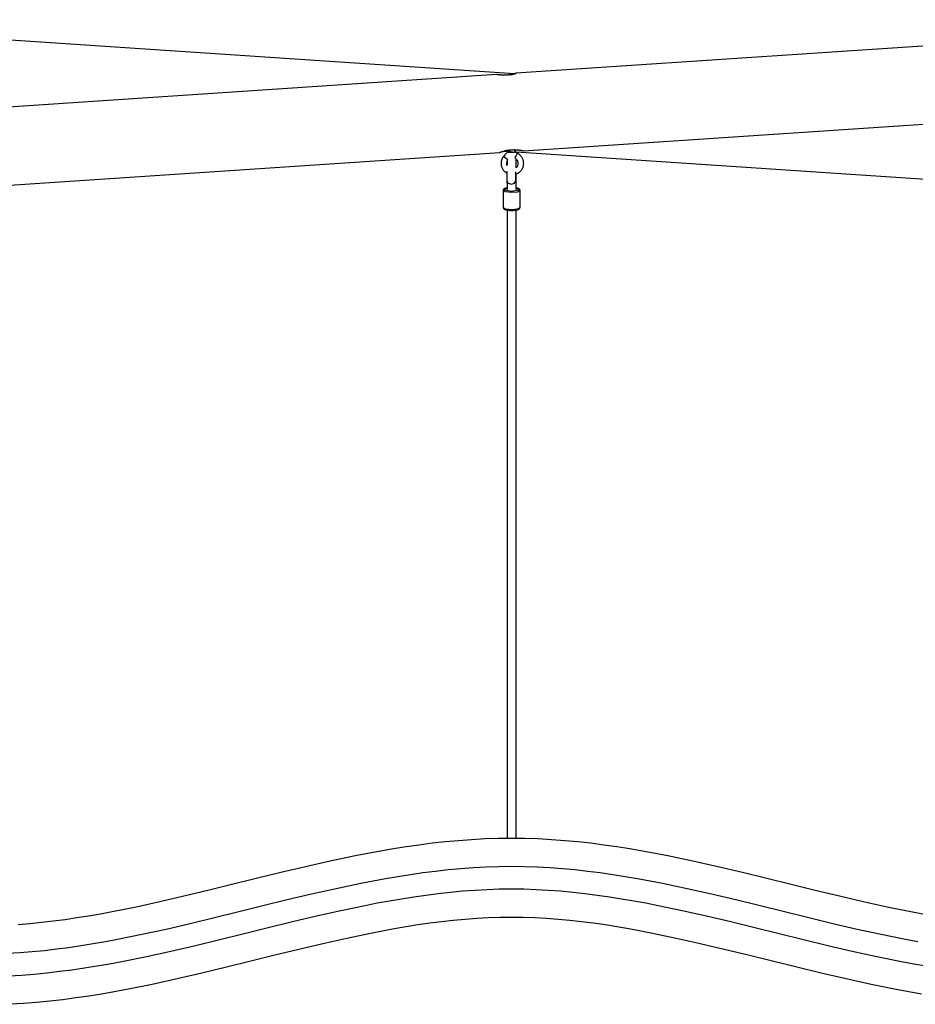
# Model space of a CAD drawing. Units: inches. Extents: x 234 to 360, y 126 to 293.
# Drawn here: x 266 to 282, y 275 to 293 of the extents above; entities that cross this region are included whole.
import ezdxf

# ---------------------------------------------------------------- set-up
doc = ezdxf.new("R2010")
doc.units = ezdxf.units.IN
doc.header["$MEASUREMENT"] = 0
doc.layers.add('Ebene 1', color=7, linetype='Continuous')

# ---------------------------------------------------------------- blocks, each defined once
blk = doc.blocks.new('block 2')
at = {"layer": 'Ebene 1', "color": 179, "lineweight": 25, "true_color": 0x1a171b}
for points in [[(289.107, 292.53), (274.88, 291.581)], [(274.85, 291.572), (265.913, 292.168)], [(274.532, 291.558), (260.488, 290.622)], [(274.834, 291.568), (274.828, 291.566), (274.821, 291.564), (274.815, 291.563), (274.808, 291.562), (274.801, 291.56), (274.794, 291.558), (274.792, 291.558), (274.79, 291.558), (274.789, 291.557), (274.787, 291.557), (274.783, 291.556), (274.779, 291.556), (274.771, 291.554), (274.763, 291.553), (274.755, 291.552), (274.747, 291.551), (274.743, 291.55), (274.738, 291.55), (274.736, 291.55), (274.734, 291.549), (274.732, 291.549), (274.73, 291.549), (274.721, 291.548), (274.713, 291.548), (274.704, 291.547), (274.696, 291.547), (274.687, 291.546), (274.679, 291.546), (274.674, 291.546), (274.67, 291.545), (274.666, 291.545), (274.662, 291.545), (274.653, 291.545), (274.645, 291.546), (274.637, 291.546), (274.629, 291.547), (274.626, 291.547), (274.622, 291.547), (274.62, 291.547), (274.618, 291.547), (274.616, 291.547), (274.614, 291.547), (274.607, 291.548), (274.6, 291.548), (274.594, 291.549), (274.587, 291.55), (274.584, 291.55), (274.581, 291.55), (274.579, 291.551), (274.578, 291.551), (274.576, 291.551), (274.575, 291.551), (274.57, 291.552), (274.564, 291.552), (274.559, 291.553), (274.555, 291.554), (274.551, 291.555), (274.547, 291.555), (274.546, 291.555), (274.545, 291.555), (274.544, 291.556), (274.543, 291.556), (274.542, 291.556), (274.541, 291.556), (274.538, 291.557), (274.536, 291.557), (274.534, 291.557), (274.533, 291.558), (274.532, 291.558), (274.532, 291.558), (274.532, 291.558), (274.531, 291.558)], [(274.772, 291.555), (274.773, 291.555), (274.775, 291.555), (274.777, 291.555), (274.78, 291.556), (274.784, 291.557), (274.792, 291.558), (274.799, 291.559), (274.806, 291.561), (274.813, 291.563), (274.816, 291.563), (274.82, 291.564), (274.823, 291.565), (274.826, 291.566), (274.832, 291.567), (274.838, 291.569), (274.843, 291.57), (274.848, 291.572), (274.85, 291.572), (274.853, 291.573), (274.854, 291.573), (274.855, 291.574), (274.856, 291.574), (274.857, 291.574), (274.861, 291.575), (274.865, 291.576), (274.868, 291.578), (274.871, 291.578), (274.874, 291.579), (274.876, 291.58), (274.876, 291.58), (274.877, 291.58), (274.877, 291.58), (274.877, 291.58), (274.878, 291.581), (274.879, 291.581), (274.88, 291.581), (274.88, 291.581)], [(274.88, 291.581), (274.88, 291.581), (274.88, 291.581), (274.879, 291.581), (274.879, 291.581), (274.879, 291.581), (274.878, 291.581), (274.878, 291.58), (274.876, 291.58), (274.874, 291.579), (274.872, 291.579), (274.869, 291.578), (274.866, 291.577), (274.862, 291.576), (274.862, 291.575), (274.861, 291.575), (274.86, 291.575), (274.859, 291.574), (274.856, 291.574), (274.854, 291.573), (274.85, 291.572), (274.845, 291.57), (274.839, 291.569), (274.834, 291.568)], [(275.007, 290.207), (289.107, 291.147)], [(260.488, 289.239), (274.588, 290.179)], [(274.588, 290.179), (274.588, 290.179), (274.589, 290.179), (274.59, 290.179), (274.592, 290.18), (274.594, 290.181), (274.597, 290.182), (274.598, 290.182), (274.599, 290.183), (274.599, 290.183), (274.6, 290.183), (274.602, 290.184), (274.604, 290.184), (274.608, 290.186), (274.612, 290.188), (274.617, 290.189), (274.623, 290.191), (274.626, 290.192), (274.629, 290.193), (274.63, 290.193), (274.632, 290.194), (274.633, 290.194), (274.635, 290.195), (274.641, 290.197), (274.648, 290.199), (274.656, 290.201), (274.663, 290.203), (274.671, 290.205), (274.679, 290.207), (274.681, 290.208), (274.684, 290.208), (274.686, 290.209), (274.688, 290.209), (274.692, 290.21), (274.697, 290.211), (274.706, 290.213), (274.715, 290.215), (274.724, 290.216), (274.734, 290.218), (274.739, 290.219), (274.744, 290.22), (274.747, 290.22), (274.749, 290.22), (274.752, 290.221), (274.754, 290.221), (274.764, 290.222), (274.774, 290.223), (274.785, 290.224), (274.795, 290.225), (274.8, 290.226), (274.806, 290.226), (274.808, 290.226), (274.811, 290.226), (274.813, 290.226), (274.816, 290.226), (274.826, 290.226), (274.837, 290.227), (274.846, 290.227), (274.856, 290.226), (274.866, 290.226), (274.876, 290.226), (274.881, 290.225), (274.886, 290.225), (274.89, 290.225), (274.895, 290.224), (274.904, 290.223), (274.913, 290.223), (274.921, 290.222), (274.929, 290.221), (274.933, 290.22), (274.937, 290.22), (274.939, 290.219), (274.941, 290.219), (274.943, 290.219), (274.945, 290.219), (274.952, 290.217), (274.959, 290.216), (274.965, 290.215), (274.971, 290.214), (274.976, 290.213), (274.982, 290.212), (274.987, 290.211), (274.991, 290.21), (274.994, 290.21), (274.998, 290.209), (275.001, 290.208), (275.003, 290.208), (275.004, 290.207), (275.005, 290.207), (275.005, 290.207), (275.006, 290.207), (275.007, 290.207)], [(274.717, 290.175), (274.697, 290.155), (274.686, 290.144), (274.676, 290.133), (274.665, 290.12), (274.655, 290.108)], [(274.659, 290.202), (274.719, 290.198)], [(274.717, 290.192), (274.717, 290.174)], [(274.855, 290.21), (274.851, 290.175), (274.736, 290.177), (274.748, 290.211)], [(274.751, 290.202), (274.747, 290.2), (274.744, 290.197), (274.739, 290.193)], [(274.746, 290.22), (274.749, 290.209), (274.749, 290.205), (274.75, 290.202)], [(274.75, 290.202), (274.75, 290.202), (274.751, 290.202), (274.751, 290.201), (274.752, 290.201), (274.753, 290.201), (274.753, 290.201), (274.754, 290.201), (274.754, 290.2), (274.755, 290.2), (274.756, 290.2), (274.759, 290.199), (274.762, 290.198), (274.763, 290.197), (274.764, 290.197), (274.765, 290.197), (274.766, 290.197), (274.768, 290.196), (274.77, 290.195), (274.772, 290.195), (274.774, 290.194), (274.776, 290.194), (274.777, 290.193), (274.778, 290.193), (274.779, 290.192), (274.784, 290.191), (274.789, 290.189), (274.791, 290.189), (274.792, 290.188), (274.793, 290.188), (274.795, 290.188), (274.797, 290.187), (274.8, 290.186), (274.803, 290.186), (274.805, 290.185), (274.807, 290.184), (274.808, 290.184), (274.81, 290.184), (274.811, 290.183)], [(274.811, 290.183), (274.81, 290.182), (274.81, 290.181), (274.81, 290.179), (274.809, 290.178), (274.809, 290.177)], [(274.864, 290.193), (274.857, 290.203), (274.854, 290.209), (274.851, 290.215), (274.847, 290.227)], [(274.857, 290.076), (274.882, 290.127), (274.9, 290.163)], [(274.875, 289.794), (274.886, 289.798), (274.895, 289.802), (274.904, 289.806), (274.912, 289.81), (274.92, 289.815), (274.928, 289.821), (274.935, 289.826), (274.943, 289.832), (274.95, 289.839), (274.957, 289.845), (274.963, 289.852), (274.969, 289.86), (274.975, 289.868), (274.98, 289.875), (274.985, 289.883), (274.989, 289.892), (274.994, 289.9), (274.997, 289.909), (275.001, 289.918), (275.004, 289.927), (275.006, 289.936), (275.008, 289.946), (275.01, 289.955), (275.01, 289.964), (275.011, 289.974), (275.012, 289.983), (275.011, 289.993), (275.01, 290.002), (275.01, 290.012), (275.008, 290.021), (275.006, 290.031), (275.004, 290.04), (275, 290.049), (274.997, 290.057), (274.993, 290.066), (274.989, 290.075), (274.985, 290.083), (274.98, 290.091), (274.975, 290.099), (274.969, 290.107), (274.963, 290.114), (274.956, 290.121), (274.949, 290.128), (274.943, 290.134), (274.935, 290.14), (274.928, 290.146), (274.92, 290.151), (274.912, 290.156), (274.904, 290.16), (274.902, 290.161), (274.9, 290.163)], [(274.877, 290.178), (274.877, 290.192)], [(274.877, 290.187), (283.738, 289.597)], [(274.9, 290.163), (274.897, 290.164), (274.895, 290.165), (274.889, 290.169), (274.883, 290.173), (274.877, 290.178)], [(274.655, 290.108), (274.651, 290.103), (274.648, 290.098), (274.643, 290.09), (274.638, 290.082), (274.633, 290.074), (274.629, 290.065), (274.625, 290.056), (274.622, 290.047), (274.619, 290.038), (274.617, 290.029), (274.615, 290.02), (274.613, 290.011), (274.612, 290.001), (274.611, 289.992), (274.611, 289.982), (274.611, 289.973), (274.613, 289.963), (274.614, 289.954), (274.615, 289.945), (274.617, 289.935), (274.62, 289.926), (274.623, 289.917), (274.626, 289.908), (274.63, 289.899), (274.634, 289.891), (274.639, 289.882), (274.644, 289.874), (274.649, 289.867), (274.655, 289.859), (274.661, 289.852), (274.667, 289.845), (274.674, 289.838), (274.681, 289.832), (274.688, 289.826), (274.696, 289.82), (274.704, 289.815), (274.715, 289.808)], [(274.733, 290.045), (274.692, 290.078), (274.655, 290.108)], [(274.718, 289.947), (274.716, 289.954), (274.714, 289.96), (274.713, 289.967), (274.712, 289.973), (274.711, 289.98), (274.711, 289.987), (274.712, 289.994), (274.713, 290), (274.714, 290.007), (274.716, 290.013), (274.718, 290.02), (274.721, 290.026), (274.724, 290.032), (274.727, 290.037), (274.731, 290.043)], [(274.717, 290.017), (274.717, 289.96)], [(274.718, 289.964), (274.718, 289.962), (274.717, 289.959), (274.717, 289.954), (274.717, 289.951)], [(274.868, 290.065), (274.872, 290.063), (274.877, 290.059), (274.882, 290.054), (274.887, 290.049), (274.891, 290.044), (274.895, 290.039), (274.898, 290.033), (274.902, 290.027), (274.904, 290.021), (274.907, 290.014), (274.908, 290.008), (274.91, 290.001), (274.911, 289.995), (274.911, 289.988), (274.911, 289.981), (274.911, 289.975), (274.91, 289.968), (274.909, 289.961), (274.907, 289.955), (274.905, 289.948), (274.903, 289.942), (274.9, 289.936), (274.896, 289.93), (274.893, 289.925), (274.888, 289.919), (274.884, 289.914), (274.879, 289.91), (274.876, 289.907)], [(274.876, 289.902), (274.876, 289.913), (274.876, 289.918), (274.876, 289.924), (274.876, 289.929), (274.876, 289.934), (274.877, 289.937), (274.877, 289.941), (274.877, 289.945), (274.877, 289.947), (274.877, 289.949), (274.877, 289.951), (274.877, 289.952), (274.877, 289.952)], [(274.877, 289.965), (274.877, 290.058)], [(274.88, 289.911), (274.88, 289.914), (274.88, 289.92), (274.88, 289.926), (274.88, 289.931), (274.88, 289.936), (274.879, 289.941), (274.879, 289.946), (274.879, 289.95), (274.879, 289.954), (274.879, 289.958), (274.879, 289.962), (274.879, 289.964), (274.879, 289.966), (274.878, 289.968), (274.878, 289.97), (274.878, 289.972), (274.877, 289.973), (274.877, 289.974)], [(274.877, 289.908), (274.877, 289.954)], [(274.715, 289.845), (274.715, 289.838), (274.715, 289.829), (274.715, 289.821), (274.715, 289.813), (274.715, 289.804), (274.715, 289.796), (274.715, 289.788), (274.715, 289.78), (274.715, 289.772), (274.715, 289.764), (274.715, 289.756), (274.715, 289.748), (274.715, 289.741), (274.715, 289.733), (274.715, 289.727), (274.715, 289.72), (274.715, 289.713), (274.715, 289.707), (274.715, 289.701), (274.715, 289.695), (274.715, 289.69), (274.716, 289.685), (274.716, 289.68)], [(274.875, 289.684), (274.875, 289.687), (274.875, 289.689), (274.875, 289.693), (274.875, 289.697), (274.875, 289.703), (274.875, 289.708), (274.875, 289.713), (274.875, 289.719), (274.875, 289.726), (274.875, 289.733), (274.875, 289.739), (274.875, 289.746), (274.875, 289.754), (274.875, 289.761), (274.875, 289.769), (274.875, 289.777), (274.875, 289.785), (274.875, 289.793), (274.875, 289.801), (274.875, 289.809), (274.875, 289.817), (274.875, 289.825), (274.875, 289.833)], [(274.877, 289.626), (274.877, 289.795)], [(274.879, 289.735), (274.879, 289.739), (274.879, 289.743), (274.88, 289.75), (274.88, 289.758), (274.88, 289.766), (274.88, 289.774), (274.88, 289.782), (274.88, 289.79), (274.88, 289.796)], [(274.716, 289.68), (274.739, 289.633), (274.795, 289.613)], [(274.716, 289.68), (274.716, 289.677), (274.716, 289.674), (274.716, 289.667), (274.716, 289.661), (274.716, 289.653), (274.716, 289.646), (274.716, 289.638), (274.717, 289.629), (274.717, 289.621), (274.717, 289.611), (274.717, 289.602), (274.717, 289.592), (274.717, 289.582), (274.717, 289.572), (274.717, 289.562), (274.717, 289.551), (274.717, 289.54), (274.717, 289.529), (274.717, 289.522)], [(274.795, 289.613), (274.852, 289.634), (274.875, 289.684)], [(274.877, 289.522), (274.877, 289.528), (274.877, 289.539), (274.877, 289.55), (274.877, 289.561), (274.877, 289.572), (274.877, 289.582), (274.877, 289.592), (274.877, 289.602), (274.877, 289.612), (274.877, 289.621), (274.876, 289.63), (274.876, 289.639), (274.876, 289.647), (274.876, 289.656), (274.876, 289.663), (274.876, 289.67), (274.876, 289.677), (274.876, 289.681), (274.875, 289.684)], [(274.879, 289.735), (274.879, 289.739), (274.877, 289.744)], [(274.877, 289.524), (274.877, 289.53), (274.877, 289.542), (274.877, 289.555), (274.878, 289.567), (274.878, 289.58), (274.878, 289.592), (274.878, 289.605), (274.878, 289.617), (274.878, 289.63), (274.878, 289.642), (274.878, 289.654), (274.879, 289.666), (274.879, 289.677), (274.879, 289.689), (274.879, 289.701), (274.879, 289.712), (274.879, 289.723), (274.879, 289.729), (274.879, 289.735)], [(274.717, 289.55), (274.713, 289.549), (274.706, 289.548), (274.7, 289.546), (274.694, 289.545), (274.688, 289.543), (274.683, 289.541), (274.678, 289.539), (274.673, 289.537), (274.668, 289.534), (274.664, 289.532), (274.661, 289.529), (274.658, 289.526), (274.655, 289.524), (274.653, 289.521), (274.651, 289.518), (274.65, 289.515), (274.649, 289.512), (274.648, 289.508), (274.647, 289.505), (274.647, 289.504), (274.647, 289.503)], [(274.647, 289.503), (274.647, 289.204)], [(274.795, 289.465), (274.691, 289.477), (274.647, 289.503)], [(274.717, 289.549), (274.674, 289.512), (274.795, 289.489)], [(274.718, 289.586), (274.718, 289.581), (274.718, 289.569), (274.718, 289.556), (274.718, 289.543), (274.718, 289.531), (274.718, 289.524)], [(274.795, 289.489), (274.92, 289.512), (274.877, 289.549)], [(274.947, 289.503), (274.903, 289.476), (274.795, 289.465)], [(274.947, 289.503), (274.947, 289.506), (274.947, 289.508), (274.946, 289.512), (274.945, 289.515), (274.944, 289.518), (274.942, 289.52), (274.94, 289.523), (274.938, 289.526), (274.935, 289.528), (274.932, 289.531), (274.928, 289.533), (274.925, 289.535), (274.92, 289.538), (274.915, 289.54), (274.909, 289.542), (274.903, 289.544), (274.897, 289.545), (274.891, 289.547), (274.885, 289.549), (274.878, 289.55), (274.877, 289.55)], [(274.947, 289.204), (274.947, 289.503)], [(274.647, 289.204), (274.691, 289.177), (274.795, 289.166)], [(274.647, 289.204), (274.648, 289.201), (274.648, 289.198), (274.649, 289.195), (274.65, 289.191), (274.652, 289.189), (274.654, 289.186), (274.656, 289.183), (274.658, 289.181), (274.661, 289.178), (274.664, 289.176), (274.668, 289.173), (274.672, 289.171), (274.677, 289.169), (274.682, 289.167), (274.688, 289.164), (274.694, 289.163), (274.7, 289.161), (274.706, 289.16), (274.713, 289.158), (274.72, 289.157), (274.727, 289.156), (274.734, 289.155), (274.741, 289.154), (274.749, 289.153), (274.756, 289.152), (274.764, 289.151), (274.772, 289.151), (274.78, 289.151), (274.787, 289.151), (274.795, 289.15)], [(274.717, 289.157), (274.717, 278.024)], [(274.795, 289.166), (274.903, 289.176), (274.947, 289.204)], [(274.795, 289.15), (274.799, 289.15), (274.804, 289.15), (274.811, 289.151), (274.819, 289.151), (274.827, 289.151), (274.835, 289.152), (274.843, 289.153), (274.85, 289.153), (274.857, 289.154), (274.865, 289.155), (274.872, 289.156), (274.878, 289.157), (274.885, 289.159), (274.891, 289.16), (274.897, 289.162), (274.903, 289.163), (274.909, 289.165), (274.914, 289.167), (274.919, 289.169), (274.924, 289.171), (274.929, 289.174), (274.933, 289.178), (274.936, 289.18), (274.939, 289.183), (274.941, 289.185), (274.943, 289.189), (274.945, 289.191), (274.946, 289.195), (274.947, 289.198), (274.947, 289.201), (274.947, 289.203), (274.947, 289.204)], [(274.877, 278.024), (274.877, 289.157)], [(282.085, 276.683), (281.875, 276.722), (281.454, 276.807), (281.031, 276.9), (280.608, 276.998), (280.182, 277.101), (279.754, 277.206), (279.324, 277.313), (278.89, 277.418), (278.453, 277.522), (278.012, 277.621), (277.568, 277.714), (277.344, 277.757), (277.119, 277.799), (276.892, 277.837), (276.664, 277.873), (276.435, 277.906), (276.205, 277.936), (275.973, 277.961), (275.74, 277.983), (275.506, 278), (275.271, 278.014), (275.034, 278.021), (274.798, 278.024), (274.561, 278.021), (274.324, 278.014), (274.089, 278), (273.855, 277.983), (273.622, 277.961), (273.39, 277.936), (273.16, 277.906), (272.931, 277.873), (272.703, 277.837), (272.476, 277.799), (272.251, 277.757), (272.027, 277.714), (271.583, 277.621), (271.142, 277.522), (270.705, 277.418), (270.271, 277.313), (269.841, 277.206), (269.413, 277.101), (268.987, 276.998), (268.563, 276.9), (268.141, 276.807), (267.72, 276.722), (267.509, 276.683), (267.299, 276.647), (267.09, 276.613), (266.881, 276.582), (266.672, 276.555), (266.464, 276.531), (266.256, 276.511), (266.049, 276.494)], [(281.998, 276.191), (281.782, 276.231), (281.352, 276.318), (280.922, 276.412), (280.493, 276.511), (280.064, 276.615), (279.635, 276.721), (279.205, 276.827), (278.774, 276.932), (278.342, 277.034), (277.908, 277.132), (277.471, 277.223), (277.252, 277.266), (277.032, 277.306), (276.812, 277.344), (276.59, 277.379), (276.368, 277.411), (276.145, 277.439), (275.922, 277.464), (275.698, 277.485), (275.474, 277.502), (275.249, 277.514), (275.023, 277.521), (274.798, 277.524), (274.572, 277.521), (274.346, 277.514), (274.121, 277.502), (273.897, 277.485), (273.673, 277.464), (273.449, 277.439), (273.227, 277.411), (273.005, 277.379), (272.784, 277.344), (272.563, 277.306), (272.343, 277.266), (272.124, 277.223), (271.688, 277.132), (271.253, 277.034), (270.821, 276.932), (270.39, 276.827), (269.96, 276.721), (269.53, 276.615), (269.101, 276.511), (268.672, 276.412), (268.243, 276.318), (267.813, 276.231), (267.597, 276.191), (267.381, 276.153), (267.165, 276.119), (266.95, 276.087), (266.733, 276.058), (266.517, 276.034), (266.3, 276.013), (266.083, 275.995), (265.866, 275.983)], [(282.148, 275.759), (281.927, 275.797), (281.708, 275.838), (281.271, 275.926), (280.835, 276.021), (280.402, 276.122), (279.97, 276.226), (279.54, 276.332), (279.11, 276.438), (278.682, 276.543), (278.253, 276.644), (277.823, 276.741), (277.394, 276.831), (277.178, 276.873), (276.962, 276.912), (276.747, 276.949), (276.531, 276.983), (276.315, 277.014), (276.098, 277.042), (275.882, 277.066), (275.665, 277.086), (275.448, 277.102), (275.231, 277.114), (275.014, 277.122), (274.798, 277.124), (274.58, 277.122), (274.364, 277.114), (274.147, 277.102), (273.93, 277.086), (273.713, 277.066), (273.497, 277.042), (273.28, 277.014), (273.064, 276.983), (272.848, 276.949), (272.632, 276.912), (272.417, 276.873), (272.202, 276.831), (271.772, 276.741), (271.342, 276.644), (270.913, 276.543), (270.484, 276.438), (270.055, 276.332), (269.625, 276.226), (269.193, 276.122), (268.76, 276.021), (268.325, 275.926), (267.887, 275.838), (267.668, 275.797), (267.447, 275.759), (267.226, 275.723), (267.004, 275.691), (266.782, 275.662), (266.559, 275.636), (266.335, 275.614), (266.11, 275.596), (265.885, 275.583)], [(282.066, 275.266), (281.84, 275.305), (281.615, 275.347), (281.169, 275.436), (280.726, 275.533), (280.288, 275.635), (279.853, 275.74), (279.421, 275.846), (278.992, 275.953), (278.566, 276.057), (278.141, 276.157), (277.718, 276.252), (277.297, 276.34), (277.086, 276.381), (276.876, 276.42), (276.666, 276.456), (276.457, 276.489), (276.248, 276.519), (276.039, 276.545), (275.831, 276.569), (275.623, 276.588), (275.416, 276.603), (275.21, 276.615), (275.004, 276.622), (274.798, 276.624), (274.592, 276.622), (274.385, 276.615), (274.179, 276.603), (273.972, 276.588), (273.764, 276.569), (273.556, 276.545), (273.347, 276.519), (273.138, 276.489), (272.929, 276.456), (272.719, 276.42), (272.509, 276.381), (272.298, 276.34), (271.876, 276.252), (271.454, 276.157), (271.029, 276.057), (270.603, 275.953), (270.174, 275.846), (269.742, 275.74), (269.307, 275.635), (268.869, 275.533), (268.426, 275.436), (267.98, 275.347), (267.755, 275.305), (267.529, 275.266), (267.302, 275.229), (267.073, 275.196), (266.843, 275.165), (266.611, 275.139), (266.378, 275.116), (266.144, 275.097), (265.91, 275.084)]]:
    blk.add_lwpolyline(points, dxfattribs=at)

msp = doc.modelspace()

# ---------------------------------------------------------------- block references
at = {"layer": 'Ebene 1'}
msp.add_blockref('block 2', (0, 0), dxfattribs=at)

doc.saveas('drawing.dxf')
